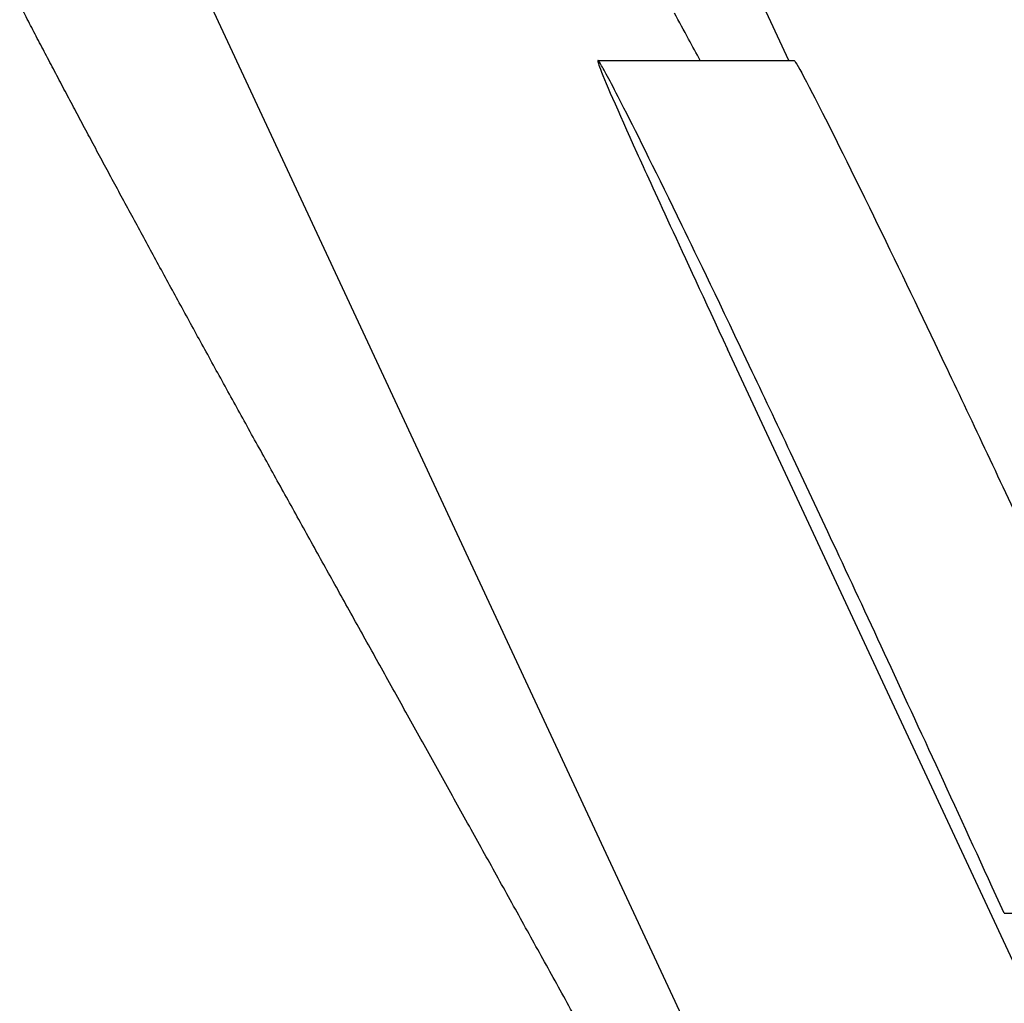
# Model space of a CAD drawing. Units: millimetres. Extents: x 258 to 1582, y 124 to 1474.
# Drawn here: x 787 to 789, y 1146 to 1147 of the extents above; entities that cross this region are included whole.
import ezdxf

# ---------------------------------------------------------------- set-up
doc = ezdxf.new("R2010")
doc.units = ezdxf.units.MM
doc.layers.add('PV-3BCE', color=7, linetype='Continuous')

# ---------------------------------------------------------------- blocks, each defined once
blk = doc.blocks.new('*U2')
at = {"layer": 'PV-3BCE'}
for p, q in [((2583.4689, 12650.5956), (2582.3459, 12653.0038)), ((2583.4689, 12648.5956), (2582.3459, 12651.0038)), ((2583.1463, 12650.5956), (2583.4773, 12650.5956)), ((2586.2971, 12643.8205), (2583.3652, 12650.108)), ((2583.8325, 12649.1559), (2584.1636, 12649.1559))]:
    blk.add_line(p, q, dxfattribs=at)
for points in [[(2582.185, 12650.6617), (2582.18, 12650.6712), (2582.1751, 12650.6807), (2582.1702, 12650.6902)], [(2582.2, 12650.6327), (2582.195, 12650.6424), (2582.19, 12650.652), (2582.185, 12650.6617)], [(2583.2996, 12650.6316), (2583.2916, 12650.6462), (2583.2836, 12650.6608), (2583.2756, 12650.6755)], [(2582.2154, 12650.6034), (2582.2103, 12650.6132), (2582.2051, 12650.6229), (2582.2, 12650.6327)], [(2583.3193, 12650.5956), (2583.3127, 12650.6076), (2583.3061, 12650.6196), (2583.2996, 12650.6316)], [(2582.2311, 12650.5736), (2582.2258, 12650.5835), (2582.2206, 12650.5934), (2582.2154, 12650.6034)], [(2582.247, 12650.5434), (2582.2417, 12650.5535), (2582.2364, 12650.5635), (2582.2311, 12650.5736)], [(2582.2632, 12650.5129), (2582.2578, 12650.523), (2582.2524, 12650.5332), (2582.247, 12650.5434)], [(2582.2797, 12650.4819), (2582.2742, 12650.4922), (2582.2687, 12650.5025), (2582.2632, 12650.5129)], [(2582.2965, 12650.4505), (2582.2909, 12650.461), (2582.2853, 12650.4714), (2582.2797, 12650.4819)], [(2582.3135, 12650.4188), (2582.3078, 12650.4293), (2582.3021, 12650.4399), (2582.2965, 12650.4505)], [(2582.3308, 12650.3866), (2582.325, 12650.3973), (2582.3192, 12650.4081), (2582.3135, 12650.4188)], [(2582.3483, 12650.3541), (2582.3425, 12650.365), (2582.3366, 12650.3758), (2582.3308, 12650.3866)], [(2582.3661, 12650.3213), (2582.3602, 12650.3322), (2582.3542, 12650.3432), (2582.3483, 12650.3541)], [(2582.3842, 12650.288), (2582.3781, 12650.2991), (2582.3721, 12650.3102), (2582.3661, 12650.3213)], [(2582.4025, 12650.2544), (2582.3963, 12650.2656), (2582.3902, 12650.2768), (2582.3842, 12650.288)], [(2582.421, 12650.2205), (2582.4148, 12650.2318), (2582.4086, 12650.2431), (2582.4025, 12650.2544)], [(2582.4397, 12650.1862), (2582.4335, 12650.1976), (2582.4272, 12650.209), (2582.421, 12650.2205)], [(2582.4587, 12650.1515), (2582.4524, 12650.1631), (2582.446, 12650.1746), (2582.4397, 12650.1862)], [(2582.4779, 12650.1165), (2582.4715, 12650.1282), (2582.4651, 12650.1399), (2582.4587, 12650.1515)], [(2582.4973, 12650.0812), (2582.4908, 12650.093), (2582.4844, 12650.1048), (2582.4779, 12650.1165)], [(2582.5169, 12650.0456), (2582.5104, 12650.0574), (2582.5038, 12650.0693), (2582.4973, 12650.0812)], [(2582.5368, 12650.0096), (2582.5302, 12650.0216), (2582.5235, 12650.0336), (2582.5169, 12650.0456)], [(2582.5568, 12649.9733), (2582.5501, 12649.9854), (2582.5434, 12649.9975), (2582.5368, 12650.0096)], [(2582.5771, 12649.9367), (2582.5703, 12649.9489), (2582.5635, 12649.9611), (2582.5568, 12649.9733)], [(2582.5975, 12649.8998), (2582.5907, 12649.9121), (2582.5838, 12649.9244), (2582.5771, 12649.9367)], [(2582.6181, 12649.8626), (2582.6112, 12649.875), (2582.6043, 12649.8874), (2582.5975, 12649.8998)], [(2582.6389, 12649.8251), (2582.632, 12649.8376), (2582.625, 12649.8501), (2582.6181, 12649.8626)], [(2582.6599, 12649.7873), (2582.6529, 12649.7999), (2582.6459, 12649.8125), (2582.6389, 12649.8251)], [(2582.681, 12649.7492), (2582.674, 12649.7619), (2582.6669, 12649.7746), (2582.6599, 12649.7873)], [(2582.7023, 12649.7108), (2582.6952, 12649.7236), (2582.6881, 12649.7364), (2582.681, 12649.7492)], [(2582.7238, 12649.6722), (2582.7167, 12649.6851), (2582.7095, 12649.6979), (2582.7023, 12649.7108)], [(2582.7455, 12649.6333), (2582.7382, 12649.6462), (2582.731, 12649.6592), (2582.7238, 12649.6722)], [(2582.7673, 12649.5941), (2582.76, 12649.6071), (2582.7527, 12649.6202), (2582.7455, 12649.6333)], [(2582.7892, 12649.5546), (2582.7819, 12649.5678), (2582.7746, 12649.5809), (2582.7673, 12649.5941)], [(2582.8113, 12649.5149), (2582.8039, 12649.5282), (2582.7966, 12649.5414), (2582.7892, 12649.5546)], [(2582.8335, 12649.475), (2582.8261, 12649.4883), (2582.8187, 12649.5016), (2582.8113, 12649.5149)], [(2582.8559, 12649.4348), (2582.8484, 12649.4482), (2582.841, 12649.4616), (2582.8335, 12649.475)], [(2582.8784, 12649.3944), (2582.8709, 12649.4078), (2582.8634, 12649.4213), (2582.8559, 12649.4348)], [(2582.901, 12649.3537), (2582.8934, 12649.3673), (2582.8859, 12649.3808), (2582.8784, 12649.3944)], [(2582.9237, 12649.3128), (2582.9161, 12649.3264), (2582.9086, 12649.3401), (2582.901, 12649.3537)], [(2582.9466, 12649.2717), (2582.9389, 12649.2854), (2582.9313, 12649.2991), (2582.9237, 12649.3128)], [(2582.9695, 12649.2304), (2582.9619, 12649.2441), (2582.9542, 12649.2579), (2582.9466, 12649.2717)], [(2582.9926, 12649.1888), (2582.9849, 12649.2027), (2582.9772, 12649.2165), (2582.9695, 12649.2304)], [(2583.0157, 12649.147), (2583.008, 12649.161), (2583.0003, 12649.1749), (2582.9926, 12649.1888)], [(2583.039, 12649.1051), (2583.0312, 12649.1191), (2583.0235, 12649.1331), (2583.0157, 12649.147)], [(2583.0623, 12649.0629), (2583.0545, 12649.077), (2583.0468, 12649.091), (2583.039, 12649.1051)], [(2583.0858, 12649.0206), (2583.0779, 12649.0347), (2583.0701, 12649.0488), (2583.0623, 12649.0629)], [(2583.1093, 12648.978), (2583.1014, 12648.9922), (2583.0936, 12649.0064), (2583.0858, 12649.0206)]]:
    blk.add_open_spline(points, degree=3, dxfattribs=at)
for points, knots in [([(2583.8325, 12649.1559), (2583.7957, 12649.2359), (2583.7641, 12649.3047), (2583.6634, 12649.5233), (2583.6063, 12649.6467), (2583.5001, 12649.8736), (2583.4513, 12649.9768), (2583.3519, 12650.1859), (2583.3142, 12650.2638), (2583.2465, 12650.4032), (2583.2142, 12650.4683), (2583.1716, 12650.5519), (2583.1594, 12650.575), (2583.1507, 12650.5898), (2583.1492, 12650.5922), (2583.1475, 12650.5946), (2583.147, 12650.5951), (2583.1463, 12650.5956), (2583.1462, 12650.5956), (2583.146, 12650.5952), (2583.146, 12650.5946), (2583.1466, 12650.5919), (2583.1476, 12650.5889), (2583.157, 12650.5634), (2583.1792, 12650.5126), (2583.2374, 12650.3839), (2583.2862, 12650.2775), (2583.3652, 12650.108)], [0, 0, 0, 0, 0.0280397, 0.0280397, 0.0820587, 0.0820587, 0.1271701, 0.1271701, 0.18353, 0.18353, 0.2762463, 0.2762463, 0.3499918, 0.3499918, 0.3710498, 0.3710498, 0.3836718, 0.3836718, 0.3947396, 0.3947396, 0.4084544, 0.4084544, 0.4351359, 0.4351359, 0.5768208, 0.5768208, 0.6853747, 0.6853747, 0.6853747, 0.6853747]), ([(2583.4773, 12650.5956), (2583.4777, 12650.5956), (2583.4787, 12650.5944), (2583.4847, 12650.5853), (2583.4938, 12650.5687), (2583.5288, 12650.5011), (2583.5597, 12650.4395), (2583.6413, 12650.2722), (2583.6798, 12650.1923), (2583.7575, 12650.0294), (2583.8049, 12649.9293), (2583.877, 12649.7756), (2583.901, 12649.7244), (2584.0067, 12649.4972), (2584.085, 12649.3269), (2584.1636, 12649.1559)], [0.4308742, 0.4308742, 0.4308742, 0.4308742, 0.45288, 0.45288, 0.5143892, 0.5143892, 0.5972649, 0.5972649, 0.6642536, 0.6642536, 0.7443775, 0.7443775, 0.7859225, 0.7859225, 0.9205723, 0.9205723, 0.9205723, 0.9205723])]:
    blk.add_open_spline(points, degree=3, knots=knots, dxfattribs=at)

msp = doc.modelspace()

# ---------------------------------------------------------------- block references
at = {"layer": 'PV-3BCE'}
msp.add_blockref('*U2', (-1795.1051, -11503.3634), dxfattribs=at)

doc.saveas('drawing.dxf')
